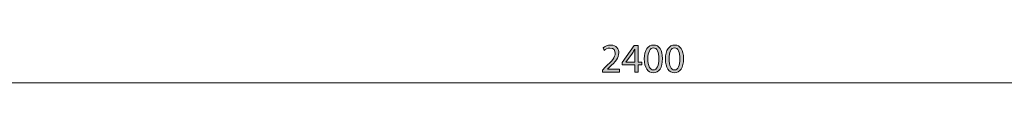
# Model space of a CAD drawing. Units: inches. Extents: x 1172 to 4528, y -3466 to -1968.
# Drawn here: x 2207 to 3051, y -3427 to -3394 of the extents above; entities that cross this region are included whole.
import ezdxf

# ---------------------------------------------------------------- set-up
doc = ezdxf.new("R2010")
doc.units = ezdxf.units.IN
doc.header["$MEASUREMENT"] = 0
doc.layers.add('Lager 1', color=7, linetype='Continuous')

# ---------------------------------------------------------------- blocks, each defined once
blk = doc.blocks.new('block 8')
at = {"layer": 'Lager 1', "color": 7, "lineweight": 9}
for points in [[(1592.75, -3426.71), (3187.7, -3426.71)], [(2446.47, -3426.71), (4046.47, -3426.71)]]:
    blk.add_lwpolyline(points, dxfattribs=at)
blk = doc.blocks.new('block 9')
at = {"layer": 'Lager 1'}
h = blk.add_hatch(color=7, dxfattribs=at)
h.dxf.hatch_style = 2
edge = h.paths.add_edge_path()
edge.add_spline(control_points=[(2706.54, -3417.57), (2706.54, -3417.57), (2706.54, -3415.67), (2706.54, -3415.67), (2706.54, -3415.67), (2708.97, -3413.3), (2708.97, -3413.3), (2714.83, -3407.73), (2717.51, -3404.77), (2717.51, -3401.31), (2717.51, -3398.98), (2716.42, -3396.83), (2712.99, -3396.83), (2710.91, -3396.83), (2709.18, -3397.89), (2708.13, -3398.77), (2708.13, -3398.77), (2707.14, -3396.58), (2707.14, -3396.58), (2708.69, -3395.28), (2710.98, -3394.25), (2713.63, -3394.25), (2718.53, -3394.25), (2720.61, -3397.64), (2720.61, -3400.92), (2720.61, -3405.15), (2717.55, -3408.58), (2712.71, -3413.23), (2712.71, -3413.23), (2710.91, -3414.93), (2710.91, -3414.93), (2710.91, -3414.93), (2710.91, -3415), (2710.91, -3415), (2710.91, -3415), (2721.18, -3415), (2721.18, -3415), (2721.18, -3415), (2721.18, -3417.57), (2721.18, -3417.57), (2721.18, -3417.57), (2706.54, -3417.57), (2706.54, -3417.57)], knot_values=[0, 0, 0, 0, 1, 1, 1, 2, 2, 2, 3, 3, 3, 4, 4, 4, 5, 5, 5, 6, 6, 6, 7, 7, 7, 8, 8, 8, 9, 9, 9, 10, 10, 10, 11, 11, 11, 12, 12, 12, 13, 13, 13, 14, 14, 14, 14], degree=3, periodic=1)
h = blk.add_hatch(color=7, dxfattribs=at)
h.dxf.hatch_style = 2
h.paths.add_polyline_path([(2734.23, -3417.57), (2734.23, -3411.33), (2723.58, -3411.33), (2723.58, -3409.32), (2733.81, -3394.64), (2737.16, -3394.64), (2737.16, -3408.93), (2740.37, -3408.93), (2740.37, -3411.33), (2737.16, -3411.33), (2737.16, -3417.57)])
edge = h.paths.add_edge_path()
edge.add_spline(control_points=[(2734.23, -3408.93), (2734.23, -3408.93), (2734.23, -3401.24), (2734.23, -3401.24), (2734.23, -3400.04), (2734.27, -3398.84), (2734.34, -3397.64), (2734.34, -3397.64), (2734.23, -3397.64), (2734.23, -3397.64), (2733.53, -3398.98), (2732.96, -3399.97), (2732.33, -3401.06), (2732.33, -3401.06), (2726.72, -3408.86), (2726.72, -3408.86), (2726.72, -3408.86), (2726.72, -3408.93), (2726.72, -3408.93), (2726.72, -3408.93), (2734.23, -3408.93), (2734.23, -3408.93)], knot_values=[0, 0, 0, 0, 1, 1, 1, 2, 2, 2, 3, 3, 3, 4, 4, 4, 5, 5, 5, 6, 6, 6, 7, 7, 7, 7], degree=3, periodic=1)
h = blk.add_hatch(color=7, dxfattribs=at)
h.dxf.hatch_style = 2
edge = h.paths.add_edge_path()
edge.add_spline(control_points=[(2750.04, -3417.96), (2745.55, -3417.96), (2742.49, -3413.76), (2742.41, -3406.18), (2742.41, -3398.45), (2745.77, -3394.25), (2750.42, -3394.25), (2755.22, -3394.25), (2758.01, -3398.56), (2758.01, -3405.86), (2758.01, -3413.66), (2755.08, -3417.96), (2750.07, -3417.96), (2750.07, -3417.96), (2750.04, -3417.96), (2750.04, -3417.96)], knot_values=[0, 0, 0, 0, 1, 1, 1, 2, 2, 2, 3, 3, 3, 4, 4, 4, 5, 5, 5, 5], degree=3, periodic=1)
edge = h.paths.add_edge_path()
edge.add_spline(control_points=[(2750.18, -3415.56), (2753.32, -3415.56), (2754.83, -3411.86), (2754.83, -3406), (2754.83, -3400.36), (2753.42, -3396.65), (2750.18, -3396.65), (2747.35, -3396.65), (2745.52, -3400.25), (2745.52, -3406), (2745.45, -3411.96), (2747.28, -3415.56), (2750.14, -3415.56), (2750.14, -3415.56), (2750.18, -3415.56), (2750.18, -3415.56)], knot_values=[0, 0, 0, 0, 1, 1, 1, 2, 2, 2, 3, 3, 3, 4, 4, 4, 5, 5, 5, 5], degree=3, periodic=1)
h = blk.add_hatch(color=7, dxfattribs=at)
h.dxf.hatch_style = 2
edge = h.paths.add_edge_path()
edge.add_spline(control_points=[(2768.13, -3417.96), (2763.65, -3417.96), (2760.58, -3413.76), (2760.51, -3406.18), (2760.51, -3398.45), (2763.86, -3394.25), (2768.52, -3394.25), (2773.32, -3394.25), (2776.11, -3398.56), (2776.11, -3405.86), (2776.11, -3413.66), (2773.18, -3417.96), (2768.17, -3417.96), (2768.17, -3417.96), (2768.13, -3417.96), (2768.13, -3417.96)], knot_values=[0, 0, 0, 0, 1, 1, 1, 2, 2, 2, 3, 3, 3, 4, 4, 4, 5, 5, 5, 5], degree=3, periodic=1)
edge = h.paths.add_edge_path()
edge.add_spline(control_points=[(2768.27, -3415.56), (2771.41, -3415.56), (2772.93, -3411.86), (2772.93, -3406), (2772.93, -3400.36), (2771.52, -3396.65), (2768.27, -3396.65), (2765.45, -3396.65), (2763.62, -3400.25), (2763.62, -3406), (2763.55, -3411.96), (2765.38, -3415.56), (2768.24, -3415.56), (2768.24, -3415.56), (2768.27, -3415.56), (2768.27, -3415.56)], knot_values=[0, 0, 0, 0, 1, 1, 1, 2, 2, 2, 3, 3, 3, 4, 4, 4, 5, 5, 5, 5], degree=3, periodic=1)
at = {"layer": 'Lager 1', "lineweight": 0}
blk.add_lwpolyline([(2734.23, -3417.57), (2734.23, -3411.33), (2723.58, -3411.33), (2723.58, -3409.32), (2733.81, -3394.64), (2737.16, -3394.64), (2737.16, -3408.93), (2740.37, -3408.93), (2740.37, -3411.33), (2737.16, -3411.33), (2737.16, -3417.57), (2734.23, -3417.57)], dxfattribs=at)
for points, knots in [([(2706.54, -3417.57), (2706.54, -3417.57), (2706.54, -3415.67), (2706.54, -3415.67), (2706.54, -3415.67), (2708.97, -3413.3), (2708.97, -3413.3), (2714.83, -3407.73), (2717.51, -3404.77), (2717.51, -3401.31), (2717.51, -3398.98), (2716.42, -3396.83), (2712.99, -3396.83), (2710.91, -3396.83), (2709.18, -3397.89), (2708.13, -3398.77), (2708.13, -3398.77), (2707.14, -3396.58), (2707.14, -3396.58), (2708.69, -3395.28), (2710.98, -3394.25), (2713.63, -3394.25), (2718.53, -3394.25), (2720.61, -3397.64), (2720.61, -3400.92), (2720.61, -3405.15), (2717.55, -3408.58), (2712.71, -3413.23), (2712.71, -3413.23), (2710.91, -3414.93), (2710.91, -3414.93), (2710.91, -3414.93), (2710.91, -3415), (2710.91, -3415), (2710.91, -3415), (2721.18, -3415), (2721.18, -3415), (2721.18, -3415), (2721.18, -3417.57), (2721.18, -3417.57), (2721.18, -3417.57), (2706.54, -3417.57), (2706.54, -3417.57)], [0, 0, 0, 0, 1, 1, 1, 2, 2, 2, 3, 3, 3, 4, 4, 4, 5, 5, 5, 6, 6, 6, 7, 7, 7, 8, 8, 8, 9, 9, 9, 10, 10, 10, 11, 11, 11, 12, 12, 12, 13, 13, 13, 14, 14, 14, 14]), ([(2734.23, -3408.93), (2734.23, -3408.93), (2734.23, -3401.24), (2734.23, -3401.24), (2734.23, -3400.04), (2734.27, -3398.84), (2734.34, -3397.64), (2734.34, -3397.64), (2734.23, -3397.64), (2734.23, -3397.64), (2733.53, -3398.98), (2732.96, -3399.97), (2732.33, -3401.06), (2732.33, -3401.06), (2726.72, -3408.86), (2726.72, -3408.86), (2726.72, -3408.86), (2726.72, -3408.93), (2726.72, -3408.93), (2726.72, -3408.93), (2734.23, -3408.93), (2734.23, -3408.93)], [0, 0, 0, 0, 1, 1, 1, 2, 2, 2, 3, 3, 3, 4, 4, 4, 5, 5, 5, 6, 6, 6, 7, 7, 7, 7]), ([(2750.04, -3417.96), (2745.55, -3417.96), (2742.49, -3413.76), (2742.41, -3406.18), (2742.41, -3398.45), (2745.77, -3394.25), (2750.42, -3394.25), (2755.22, -3394.25), (2758.01, -3398.56), (2758.01, -3405.86), (2758.01, -3413.66), (2755.08, -3417.96), (2750.07, -3417.96), (2750.07, -3417.96), (2750.04, -3417.96), (2750.04, -3417.96)], [0, 0, 0, 0, 1, 1, 1, 2, 2, 2, 3, 3, 3, 4, 4, 4, 5, 5, 5, 5]), ([(2750.18, -3415.56), (2753.32, -3415.56), (2754.83, -3411.86), (2754.83, -3406), (2754.83, -3400.36), (2753.42, -3396.65), (2750.18, -3396.65), (2747.35, -3396.65), (2745.52, -3400.25), (2745.52, -3406), (2745.45, -3411.96), (2747.28, -3415.56), (2750.14, -3415.56), (2750.14, -3415.56), (2750.18, -3415.56), (2750.18, -3415.56)], [0, 0, 0, 0, 1, 1, 1, 2, 2, 2, 3, 3, 3, 4, 4, 4, 5, 5, 5, 5]), ([(2768.13, -3417.96), (2763.65, -3417.96), (2760.58, -3413.76), (2760.51, -3406.18), (2760.51, -3398.45), (2763.86, -3394.25), (2768.52, -3394.25), (2773.32, -3394.25), (2776.11, -3398.56), (2776.11, -3405.86), (2776.11, -3413.66), (2773.18, -3417.96), (2768.17, -3417.96), (2768.17, -3417.96), (2768.13, -3417.96), (2768.13, -3417.96)], [0, 0, 0, 0, 1, 1, 1, 2, 2, 2, 3, 3, 3, 4, 4, 4, 5, 5, 5, 5]), ([(2768.27, -3415.56), (2771.41, -3415.56), (2772.93, -3411.86), (2772.93, -3406), (2772.93, -3400.36), (2771.52, -3396.65), (2768.27, -3396.65), (2765.45, -3396.65), (2763.62, -3400.25), (2763.62, -3406), (2763.55, -3411.96), (2765.38, -3415.56), (2768.24, -3415.56), (2768.24, -3415.56), (2768.27, -3415.56), (2768.27, -3415.56)], [0, 0, 0, 0, 1, 1, 1, 2, 2, 2, 3, 3, 3, 4, 4, 4, 5, 5, 5, 5])]:
    blk.add_open_spline(points, degree=3, knots=knots, dxfattribs=at)
blk = doc.blocks.new('block 7')
at = {"layer": 'Lager 1'}
for name in ['block 8', 'block 9']:
    blk.add_blockref(name, (0, 0), dxfattribs=at)
blk = doc.blocks.new('block 2')
at = {"layer": 'Lager 1'}
blk.add_blockref('block 7', (0, 0), dxfattribs=at)

msp = doc.modelspace()

# ---------------------------------------------------------------- block references
at = {"layer": 'Lager 1'}
msp.add_blockref('block 2', (0, 0), dxfattribs=at)

doc.saveas('drawing.dxf')
